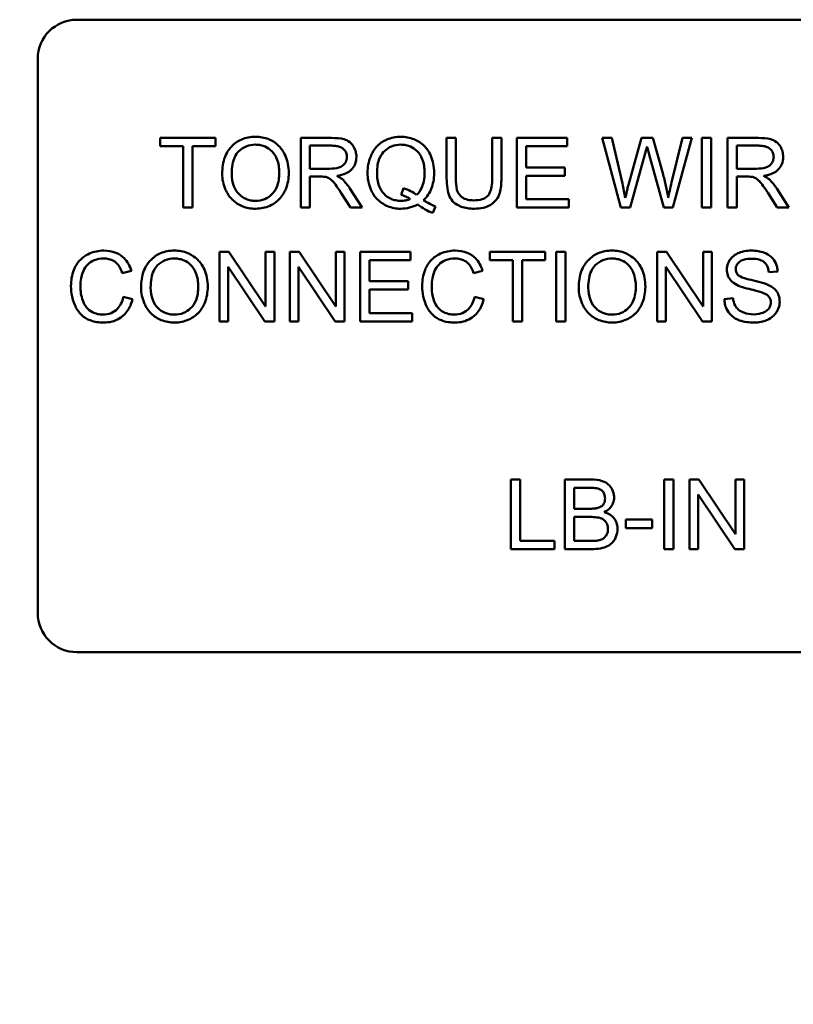
# Model space of a CAD drawing. Units: inches. Extents: x 2 to 108, y 1 to 84.
# Drawn here: x 63 to 64, y 35 to 36 of the extents above; entities that cross this region are included whole.
import ezdxf

# ---------------------------------------------------------------- set-up
doc = ezdxf.new("R2010")
doc.units = ezdxf.units.IN
doc.header["$LTSCALE"] = 5
doc.header["$MEASUREMENT"] = 0
doc.layers.add('Symbol (ANSI)', color=7, linetype='Continuous', lineweight=25)
doc.layers.add('Visible (ANSI)', color=7, linetype='Continuous', lineweight=50)
doc.styles.add('Note Text (ANSI)', font='tahoma.ttf')
doc.dimstyles.new('Default (ANSI)$7', dxfattribs={"dimscale": 5, "dimtxt": 0.12, "dimasz": 0.098425, "dimexe": 0.125, "dimexo": 0.0625, "dimgap": 0.031496, "dimtad": 0, "dimtih": 1, "dimtoh": 1, "dimrnd": 1e-08, "dimzin": 4, "dimdsep": 46, "dimtxsty": 'Note Text (ANSI)', "dimcen": 0.09, "dimdle": 0.393701, "dimclrd": 256, "dimclre": 256, "dimclrt": 256, "dimadec": 0, "dimazin": 1, "dimtfac": 1, "dimtofl": 0, "dimtmove": 0, "dimatfit": 3, "dimfxl": 1, "dimtolj": 1, "dimtzin": 4, "dimlwd": -1, "dimlwe": -1, "dimarcsym": 0})

msp = doc.modelspace()

# ---------------------------------------------------------------- linework, layer by layer
at = {"layer": 'Visible (ANSI)'}
for p, q in [((62.9481, 36.2607), (64.3241, 36.2607)), ((62.8861, 35.3227), (62.8861, 36.1987)), ((63.1671, 36.0737), (63.0799, 36.0737)), ((63.0799, 36.0737), (63.0799, 36.0607)), ((63.1671, 36.0607), (63.1671, 36.0737)), ((63.3506, 36.0737), (63.3018, 36.0737)), ((63.3018, 36.0737), (63.3018, 35.9637)), ((63.547, 36.0737), (63.5324, 36.0737)), ((63.5324, 36.0737), (63.5324, 36.0101)), ((63.547, 36.0102), (63.547, 36.0737)), ((63.6189, 36.0737), (63.6043, 36.0737)), ((63.6043, 36.0737), (63.6043, 36.0102)), ((63.6189, 36.0101), (63.6189, 36.0737)), ((63.7231, 36.0737), (63.6435, 36.0737)), ((63.6435, 36.0737), (63.6435, 35.9637)), ((63.7231, 36.0607), (63.7231, 36.0737)), ((63.7933, 36.0737), (63.7784, 36.0737)), ((63.7784, 36.0737), (63.8076, 35.9637)), ((63.8101, 36.0016), (63.7933, 36.0737)), ((63.8406, 36.0737), (63.8197, 35.9994)), ((63.8582, 36.0737), (63.8406, 36.0737)), ((63.874, 36.018), (63.8582, 36.0737)), ((63.9051, 36.0737), (63.888, 36.003)), ((63.8898, 35.9637), (63.9198, 36.0737)), ((63.9198, 36.0737), (63.9051, 36.0737)), ((63.9505, 36.0737), (63.9359, 36.0737)), ((63.9359, 36.0737), (63.9359, 35.9637)), ((63.9505, 35.9637), (63.9505, 36.0737)), ((64.0251, 36.0737), (63.9763, 36.0737)), ((63.9763, 36.0737), (63.9763, 35.9637)), ((63.0799, 36.0607), (63.1161, 36.0607)), ((63.1161, 36.0607), (63.1161, 35.9637)), ((63.1307, 35.9637), (63.1307, 36.0607)), ((63.1307, 36.0607), (63.1671, 36.0607)), ((63.3164, 36.0251), (63.3164, 36.0615)), ((63.3164, 36.0615), (63.3512, 36.0615)), ((63.6581, 36.027), (63.6581, 36.0607)), ((63.6581, 36.0607), (63.7231, 36.0607)), ((63.9909, 36.0251), (63.9909, 36.0615)), ((63.9909, 36.0615), (64.0257, 36.0615)), ((63.8226, 35.9637), (63.8458, 36.0475)), ((63.8526, 36.0475), (63.8756, 35.9637)), ((63.3477, 36.0251), (63.3164, 36.0251)), ((63.719, 36.027), (63.6581, 36.027)), ((63.719, 36.014), (63.719, 36.027)), ((64.0222, 36.0251), (63.9909, 36.0251)), ((63.3164, 35.9637), (63.3164, 36.0125)), ((63.3164, 36.0125), (63.3333, 36.0125)), ((63.6581, 35.9767), (63.6581, 36.014)), ((63.6581, 36.014), (63.719, 36.014)), ((63.9909, 35.9637), (63.9909, 36.0125)), ((63.9909, 36.0125), (64.0078, 36.0125)), ((63.3987, 35.9637), (63.3796, 35.9936)), ((63.464, 35.9941), (63.4605, 35.9835)), ((64.0732, 35.9637), (64.0541, 35.9936)), ((63.3659, 35.9865), (63.3805, 35.9637)), ((64.0404, 35.9865), (64.055, 35.9637)), ((63.1161, 35.9637), (63.1307, 35.9637)), ((63.3018, 35.9637), (63.3164, 35.9637)), ((63.3805, 35.9637), (63.3987, 35.9637)), ((63.5104, 35.9551), (63.5147, 35.9653)), ((63.6435, 35.9637), (63.7256, 35.9637)), ((63.7256, 35.9767), (63.6581, 35.9767)), ((63.7256, 35.9637), (63.7256, 35.9767)), ((63.8076, 35.9637), (63.8226, 35.9637)), ((63.8756, 35.9637), (63.8898, 35.9637)), ((63.9359, 35.9637), (63.9505, 35.9637)), ((63.9763, 35.9637), (63.9909, 35.9637)), ((64.055, 35.9637), (64.0732, 35.9637)), ((63.1883, 35.8937), (63.1734, 35.8937)), ((63.1734, 35.8937), (63.1734, 35.7837)), ((63.2462, 35.8073), (63.1883, 35.8937)), ((63.2601, 35.8937), (63.2462, 35.8937)), ((63.2462, 35.8937), (63.2462, 35.8073)), ((63.2601, 35.7837), (63.2601, 35.8937)), ((63.2993, 35.8937), (63.2844, 35.8937)), ((63.2844, 35.8937), (63.2844, 35.7837)), ((63.3572, 35.8073), (63.2993, 35.8937)), ((63.3711, 35.8937), (63.3572, 35.8937)), ((63.3572, 35.8937), (63.3572, 35.8073)), ((63.3711, 35.7837), (63.3711, 35.8937)), ((63.4755, 35.8937), (63.3958, 35.8937)), ((63.3958, 35.8937), (63.3958, 35.7837)), ((63.4755, 35.8807), (63.4755, 35.8937)), ((63.688, 35.8937), (63.6008, 35.8937)), ((63.6008, 35.8937), (63.6008, 35.8807)), ((63.688, 35.8807), (63.688, 35.8937)), ((63.72, 35.8937), (63.7054, 35.8937)), ((63.7054, 35.8937), (63.7054, 35.7837)), ((63.72, 35.7837), (63.72, 35.8937)), ((63.88, 35.8937), (63.8651, 35.8937)), ((63.8651, 35.8937), (63.8651, 35.7837)), ((63.9378, 35.8073), (63.88, 35.8937)), ((63.9518, 35.8937), (63.9378, 35.8937)), ((63.9378, 35.8937), (63.9378, 35.8073)), ((63.9518, 35.7837), (63.9518, 35.8937)), ((63.1873, 35.7837), (63.1873, 35.87)), ((63.1873, 35.87), (63.2451, 35.7837)), ((63.2983, 35.7837), (63.2983, 35.87)), ((63.2983, 35.87), (63.3562, 35.7837)), ((63.4104, 35.847), (63.4104, 35.8807)), ((63.4104, 35.8807), (63.4755, 35.8807)), ((63.6008, 35.8807), (63.637, 35.8807)), ((63.637, 35.8807), (63.637, 35.7837)), ((63.6516, 35.8807), (63.688, 35.8807)), ((63.6516, 35.7837), (63.6516, 35.8807)), ((63.879, 35.7837), (63.879, 35.87)), ((63.879, 35.87), (63.9368, 35.7837)), ((63.0198, 35.8601), (63.0341, 35.8636)), ((63.5749, 35.8601), (63.5892, 35.8636)), ((64.0416, 35.8616), (64.0556, 35.8627)), ((63.4714, 35.847), (63.4104, 35.847)), ((63.4714, 35.834), (63.4714, 35.847)), ((63.036, 35.8186), (63.0214, 35.8223)), ((63.4104, 35.834), (63.4714, 35.834)), ((63.4104, 35.7967), (63.4104, 35.834)), ((63.5911, 35.8186), (63.5765, 35.8223)), ((63.985, 35.8202), (63.9712, 35.819)), ((63.478, 35.7967), (63.4104, 35.7967)), ((63.478, 35.7837), (63.478, 35.7967)), ((63.1734, 35.7837), (63.1873, 35.7837)), ((63.2451, 35.7837), (63.2601, 35.7837)), ((63.2844, 35.7837), (63.2983, 35.7837)), ((63.3562, 35.7837), (63.3711, 35.7837)), ((63.3958, 35.7837), (63.478, 35.7837)), ((63.637, 35.7837), (63.6516, 35.7837)), ((63.7054, 35.7837), (63.72, 35.7837)), ((63.8651, 35.7837), (63.879, 35.7837)), ((63.9368, 35.7837), (63.9518, 35.7837)), ((63.6485, 35.5337), (63.6339, 35.5337)), ((63.6339, 35.5337), (63.6339, 35.4237)), ((63.6485, 35.4367), (63.6485, 35.5337)), ((63.7606, 35.5337), (63.7194, 35.5337)), ((63.7194, 35.5337), (63.7194, 35.4237)), ((63.8907, 35.5337), (63.8761, 35.5337)), ((63.8761, 35.5337), (63.8761, 35.4237)), ((63.8907, 35.4237), (63.8907, 35.5337)), ((63.9311, 35.5337), (63.9162, 35.5337)), ((63.9162, 35.5337), (63.9162, 35.4237)), ((63.989, 35.4473), (63.9311, 35.5337)), ((64.0029, 35.5337), (63.989, 35.5337)), ((63.989, 35.5337), (63.989, 35.4473)), ((64.0029, 35.4237), (64.0029, 35.5337)), ((63.7339, 35.4875), (63.7339, 35.5207)), ((63.7339, 35.5207), (63.7559, 35.5207)), ((63.9301, 35.4237), (63.9301, 35.51)), ((63.9301, 35.51), (63.988, 35.4237)), ((63.7577, 35.4875), (63.7339, 35.4875)), ((63.7339, 35.4367), (63.7339, 35.4745)), ((63.7339, 35.4745), (63.7593, 35.4745)), ((63.857, 35.4703), (63.8154, 35.4703)), ((63.8154, 35.4703), (63.8154, 35.4567)), ((63.857, 35.4567), (63.857, 35.4703)), ((63.8154, 35.4567), (63.857, 35.4567)), ((63.7027, 35.4367), (63.6485, 35.4367)), ((63.7027, 35.4237), (63.7027, 35.4367)), ((63.7614, 35.4367), (63.7339, 35.4367)), ((63.6339, 35.4237), (63.7027, 35.4237)), ((63.7194, 35.4237), (63.7613, 35.4237)), ((63.8761, 35.4237), (63.8907, 35.4237)), ((63.9162, 35.4237), (63.9301, 35.4237)), ((63.988, 35.4237), (64.0029, 35.4237)), ((64.3241, 35.2607), (62.9481, 35.2607))]:
    msp.add_line(p, q, dxfattribs=at)
for centre, start, end in [((62.9481, 36.1987), 90, 180), ((62.9481, 35.3227), 180, 270)]:
    msp.add_arc(centre, 0.062, start, end, dxfattribs=at)
for points, knots in [([(63.2303, 36.0756), (63.2265, 36.0756), (63.2226, 36.0753), (63.2153, 36.0739), (63.2118, 36.0728), (63.2025, 36.0689), (63.1973, 36.0652), (63.1898, 36.0575), (63.1854, 36.0523), (63.1789, 36.0355), (63.1777, 36.0263), (63.1777, 36.0172)], [-0.3565789, -0.3565789, -0.3565789, -0.3565789, -0.2959741, -0.2959741, -0.2390557, -0.2390557, -0.1368814, -0.1368814, -0.069181, -0.069181, 0, 0, 0, 0]), ([(63.2829, 36.0185), (63.2829, 36.0233), (63.2825, 36.028), (63.2807, 36.0371), (63.2794, 36.0414), (63.2744, 36.053), (63.2704, 36.0578), (63.2615, 36.0668), (63.2551, 36.07), (63.2446, 36.0744), (63.2376, 36.0756), (63.2303, 36.0756)], [-0.1207104, -0.1207104, -0.1207104, -0.1207104, -0.1114121, -0.1114121, -0.1026803, -0.1026803, -0.0867137, -0.0867137, -0.0552418, -0.0552418, 0, 0, 0, 0]), ([(63.3898, 36.0436), (63.3898, 36.0465), (63.3894, 36.0494), (63.3879, 36.0549), (63.3868, 36.0575), (63.3841, 36.0621), (63.3822, 36.0648), (63.376, 36.0696), (63.3729, 36.0708), (63.3646, 36.0732), (63.3575, 36.0737), (63.3506, 36.0737)], [-0.153772, -0.153772, -0.153772, -0.153772, -0.1262086, -0.1262086, -0.0990696, -0.0990696, -0.076107, -0.076107, -0.0522861, -0.0522861, 0, 0, 0, 0]), ([(63.46, 36.0756), (63.4561, 36.0756), (63.4522, 36.0752), (63.4447, 36.0737), (63.4412, 36.0726), (63.4338, 36.0694), (63.4284, 36.0665), (63.4175, 36.0556), (63.4143, 36.0492), (63.4089, 36.0363), (63.4074, 36.0276), (63.4074, 36.0187)], [-0.2035393, -0.2035393, -0.2035393, -0.2035393, -0.1718162, -0.1718162, -0.1413447, -0.1413447, -0.1066324, -0.1066324, -0.0681827, -0.0681827, 0, 0, 0, 0]), ([(63.5126, 36.0187), (63.5126, 36.0235), (63.5122, 36.0282), (63.5105, 36.0372), (63.5092, 36.0414), (63.5042, 36.0529), (63.5003, 36.0576), (63.4918, 36.0663), (63.4857, 36.0696), (63.4744, 36.0743), (63.4673, 36.0756), (63.46, 36.0756)], [-0.1389213, -0.1389213, -0.1389213, -0.1389213, -0.1265127, -0.1265127, -0.1148065, -0.1148065, -0.0935725, -0.0935725, -0.055482, -0.055482, 0, 0, 0, 0]), ([(64.0643, 36.0436), (64.0643, 36.0465), (64.0639, 36.0494), (64.0624, 36.0549), (64.0613, 36.0575), (64.0586, 36.0621), (64.0567, 36.0648), (64.0506, 36.0696), (64.0474, 36.0708), (64.0391, 36.0732), (64.032, 36.0737), (64.0251, 36.0737)], [-0.153772, -0.153772, -0.153772, -0.153772, -0.1262086, -0.1262086, -0.0990696, -0.0990696, -0.076107, -0.076107, -0.0522861, -0.0522861, 0, 0, 0, 0]), ([(63.1927, 36.0171), (63.1927, 36.022), (63.193, 36.0271), (63.1946, 36.0359), (63.1958, 36.04), (63.1991, 36.0469), (63.2011, 36.0499), (63.2071, 36.0557), (63.2112, 36.0584), (63.2203, 36.0622), (63.2253, 36.0631), (63.2304, 36.0631)], [-0.1714639, -0.1714639, -0.1714639, -0.1714639, -0.1338882, -0.1338882, -0.1026871, -0.1026871, -0.0752378, -0.0752378, -0.0390787, -0.0390787, 0, 0, 0, 0]), ([(63.2304, 36.0631), (63.2331, 36.0631), (63.2358, 36.0628), (63.241, 36.0618), (63.2434, 36.061), (63.2489, 36.0585), (63.2528, 36.0562), (63.2589, 36.0499), (63.2619, 36.046), (63.2669, 36.0333), (63.2679, 36.0259), (63.2679, 36.0187)], [-0.2824056, -0.2824056, -0.2824056, -0.2824056, -0.2273926, -0.2273926, -0.1742181, -0.1742181, -0.1040647, -0.1040647, -0.0555459, -0.0555459, 0, 0, 0, 0]), ([(63.3512, 36.0615), (63.3537, 36.0615), (63.3562, 36.0613), (63.3607, 36.0606), (63.3627, 36.0601), (63.3668, 36.0583), (63.3685, 36.0571), (63.3715, 36.054), (63.3727, 36.0523), (63.3744, 36.0483), (63.3748, 36.046), (63.3748, 36.0436)], [-0.08294276, -0.08294276, -0.08294276, -0.08294276, -0.06538107, -0.06538107, -0.05070844, -0.05070844, -0.03364934, -0.03364934, -0.01777167, -0.01777167, 0, 0, 0, 0]), ([(63.4224, 36.0187), (63.4224, 36.0229), (63.4227, 36.0271), (63.424, 36.0347), (63.425, 36.0383), (63.4288, 36.0472), (63.4318, 36.0507), (63.4373, 36.056), (63.441, 36.0586), (63.45, 36.0623), (63.455, 36.0631), (63.4601, 36.0631)], [-0.1284586, -0.1284586, -0.1284586, -0.1284586, -0.1121262, -0.1121262, -0.0978852, -0.0978852, -0.0738402, -0.0738402, -0.039074, -0.039074, 0, 0, 0, 0]), ([(63.4601, 36.0631), (63.4628, 36.0631), (63.4655, 36.0628), (63.4707, 36.0618), (63.4731, 36.061), (63.4786, 36.0585), (63.4826, 36.0562), (63.4891, 36.0494), (63.4918, 36.0454), (63.4966, 36.0333), (63.4976, 36.026), (63.4976, 36.0187)], [-0.2357574, -0.2357574, -0.2357574, -0.2357574, -0.1935295, -0.1935295, -0.1527132, -0.1527132, -0.0989922, -0.0989922, -0.0552807, -0.0552807, 0, 0, 0, 0]), ([(63.8458, 36.0475), (63.8463, 36.0494), (63.8468, 36.0515), (63.8479, 36.0557), (63.8485, 36.0581), (63.8491, 36.0604)], [-0.03352202, -0.03352202, -0.03352202, -0.03352202, -0.01818363, -0.01818363, 0, 0, 0, 0]), ([(63.8491, 36.0604), (63.8493, 36.0594), (63.8498, 36.0575), (63.8509, 36.0533), (63.8518, 36.0501), (63.8526, 36.0475)], [-0.03259036, -0.03259036, -0.03259036, -0.03259036, -0.02057545, -0.02057545, 0, 0, 0, 0]), ([(64.0257, 36.0615), (64.0282, 36.0615), (64.0307, 36.0613), (64.0352, 36.0606), (64.0372, 36.0601), (64.0413, 36.0583), (64.043, 36.0571), (64.0461, 36.054), (64.0472, 36.0523), (64.0489, 36.0483), (64.0493, 36.046), (64.0493, 36.0436)], [-0.08294276, -0.08294276, -0.08294276, -0.08294276, -0.06538107, -0.06538107, -0.05070844, -0.05070844, -0.03364934, -0.03364934, -0.01777167, -0.01777167, 0, 0, 0, 0]), ([(63.3748, 36.0436), (63.3748, 36.0421), (63.3746, 36.0406), (63.3738, 36.0376), (63.3732, 36.0362), (63.3712, 36.0326), (63.3698, 36.0311), (63.3663, 36.0283), (63.3639, 36.0273), (63.358, 36.0255), (63.3527, 36.0251), (63.3477, 36.0251)], [-0.07495865, -0.07495865, -0.07495865, -0.07495865, -0.06950385, -0.06950385, -0.06402628, -0.06402628, -0.05486643, -0.05486643, -0.03847378, -0.03847378, 0, 0, 0, 0]), ([(63.3588, 36.0137), (63.3639, 36.0144), (63.369, 36.0157), (63.3767, 36.0193), (63.3795, 36.0212), (63.3834, 36.0252), (63.3859, 36.028), (63.3891, 36.0359), (63.3898, 36.0397), (63.3898, 36.0436)], [-0.1995686, -0.1995686, -0.1995686, -0.1995686, -0.1188106, -0.1188106, -0.0649638, -0.0649638, -0.029987, -0.029987, 0, 0, 0, 0]), ([(64.0493, 36.0436), (64.0493, 36.0421), (64.0491, 36.0406), (64.0483, 36.0376), (64.0477, 36.0362), (64.0457, 36.0326), (64.0443, 36.0311), (64.0408, 36.0283), (64.0384, 36.0273), (64.0325, 36.0255), (64.0272, 36.0251), (64.0222, 36.0251)], [-0.07495865, -0.07495865, -0.07495865, -0.07495865, -0.06950385, -0.06950385, -0.06402628, -0.06402628, -0.05486643, -0.05486643, -0.03847378, -0.03847378, 0, 0, 0, 0]), ([(64.0333, 36.0137), (64.0384, 36.0144), (64.0435, 36.0157), (64.0512, 36.0193), (64.054, 36.0212), (64.0579, 36.0252), (64.0604, 36.028), (64.0636, 36.0359), (64.0643, 36.0397), (64.0643, 36.0436)], [-0.1995686, -0.1995686, -0.1995686, -0.1995686, -0.1188106, -0.1188106, -0.0649638, -0.0649638, -0.029987, -0.029987, 0, 0, 0, 0]), ([(63.1777, 36.0172), (63.1777, 36.0128), (63.1781, 36.0084), (63.1799, 35.9998), (63.1813, 35.9956), (63.1851, 35.9871), (63.1882, 35.9815), (63.1981, 35.9718), (63.2035, 35.9682), (63.2161, 35.963), (63.2231, 35.9618), (63.2303, 35.9618)], [-0.2643649, -0.2643649, -0.2643649, -0.2643649, -0.2124372, -0.2124372, -0.1608509, -0.1608509, -0.1033263, -0.1033263, -0.0549846, -0.0549846, 0, 0, 0, 0]), ([(63.2302, 35.9743), (63.2276, 35.9743), (63.225, 35.9745), (63.2201, 35.9755), (63.2177, 35.9762), (63.2111, 35.979), (63.2073, 35.9817), (63.2016, 35.9875), (63.1984, 35.9914), (63.1936, 36.0037), (63.1927, 36.0104), (63.1927, 36.0171)], [-0.2430683, -0.2430683, -0.2430683, -0.2430683, -0.2051854, -0.2051854, -0.1691709, -0.1691709, -0.100254, -0.100254, -0.050777, -0.050777, 0, 0, 0, 0]), ([(63.2679, 36.0187), (63.2679, 36.0111), (63.2669, 36.0033), (63.2618, 35.9912), (63.2589, 35.9874), (63.2526, 35.9812), (63.249, 35.9787), (63.2402, 35.9751), (63.2353, 35.9743), (63.2302, 35.9743)], [-0.1521023, -0.1521023, -0.1521023, -0.1521023, -0.1059079, -0.1059079, -0.0723243, -0.0723243, -0.0383638, -0.0383638, 0, 0, 0, 0]), ([(63.2303, 35.9618), (63.2342, 35.9618), (63.2381, 35.9622), (63.2457, 35.9638), (63.2494, 35.965), (63.2604, 35.9699), (63.265, 35.974), (63.2725, 35.9816), (63.2759, 35.9875), (63.2815, 36.001), (63.2829, 36.0097), (63.2829, 36.0185)], [-0.1499971, -0.1499971, -0.1499971, -0.1499971, -0.1405345, -0.1405345, -0.1311803, -0.1311803, -0.1111955, -0.1111955, -0.0671382, -0.0671382, 0, 0, 0, 0]), ([(63.3333, 36.0125), (63.3348, 36.0125), (63.3365, 36.0125), (63.3391, 36.0123), (63.3404, 36.0122), (63.3414, 36.012)], [-0.01994628, -0.01994628, -0.01994628, -0.01994628, -0.00790644, -0.00790644, 0, 0, 0, 0]), ([(63.3414, 36.012), (63.3431, 36.0116), (63.3448, 36.0109), (63.3485, 36.0089), (63.35, 36.0076), (63.3539, 36.0037), (63.3578, 35.9991), (63.3659, 35.9865)], [-0.2374801, -0.2374801, -0.2374801, -0.2374801, -0.1844675, -0.1844675, -0.1140946, -0.1140946, 0, 0, 0, 0]), ([(63.3676, 36.0083), (63.3664, 36.0093), (63.3651, 36.0102), (63.3623, 36.012), (63.3605, 36.0129), (63.3588, 36.0137)], [-0.02579976, -0.02579976, -0.02579976, -0.02579976, -0.01437146, -0.01437146, 0, 0, 0, 0]), ([(63.3796, 35.9936), (63.3778, 35.9964), (63.3759, 35.9991), (63.3718, 36.004), (63.3698, 36.0062), (63.3676, 36.0083)], [-0.04831733, -0.04831733, -0.04831733, -0.04831733, -0.02300668, -0.02300668, 0, 0, 0, 0]), ([(63.4074, 36.0187), (63.4074, 36.014), (63.4078, 36.0094), (63.4095, 36.0005), (63.4108, 35.9963), (63.4148, 35.987), (63.4181, 35.9815), (63.4285, 35.971), (63.4345, 35.9677), (63.4457, 35.9631), (63.4526, 35.9618), (63.4598, 35.9618)], [-0.1803849, -0.1803849, -0.1803849, -0.1803849, -0.152717, -0.152717, -0.126526, -0.126526, -0.0928076, -0.0928076, -0.0544192, -0.0544192, 0, 0, 0, 0]), ([(63.4601, 35.9743), (63.4574, 35.9743), (63.4547, 35.9745), (63.4495, 35.9756), (63.447, 35.9763), (63.4404, 35.9792), (63.4367, 35.9819), (63.4313, 35.9875), (63.4282, 35.9913), (63.4233, 36.0043), (63.4224, 36.0116), (63.4224, 36.0187)], [-0.2744473, -0.2744473, -0.2744473, -0.2744473, -0.2283044, -0.2283044, -0.1847155, -0.1847155, -0.1054779, -0.1054779, -0.0541923, -0.0541923, 0, 0, 0, 0]), ([(63.4976, 36.0187), (63.4976, 36.0143), (63.4973, 36.0098), (63.4956, 36.0017), (63.4945, 35.9979), (63.4908, 35.9903), (63.4882, 35.9867), (63.4848, 35.9836)], [-0.09822798, -0.09822798, -0.09822798, -0.09822798, -0.06449445, -0.06449445, -0.03487978, -0.03487978, 0, 0, 0, 0]), ([(63.496, 35.9755), (63.4988, 35.9781), (63.5012, 35.981), (63.5054, 35.9874), (63.5071, 35.9908), (63.5108, 36.0004), (63.5126, 36.0083), (63.5126, 36.0187)], [-0.1730683, -0.1730683, -0.1730683, -0.1730683, -0.1262247, -0.1262247, -0.0794855, -0.0794855, 0, 0, 0, 0]), ([(63.5324, 36.0101), (63.5324, 36.0047), (63.5327, 35.999), (63.5342, 35.9896), (63.5353, 35.9853), (63.5388, 35.9777), (63.541, 35.9746), (63.5461, 35.9698), (63.5497, 35.9671), (63.5618, 35.9626), (63.569, 35.9618), (63.5759, 35.9618)], [-0.3104, -0.3104, -0.3104, -0.3104, -0.2241104, -0.2241104, -0.1581781, -0.1581781, -0.0982604, -0.0982604, -0.052449, -0.052449, 0, 0, 0, 0]), ([(63.5746, 35.975), (63.5716, 35.975), (63.5686, 35.9753), (63.5624, 35.9768), (63.56, 35.9779), (63.556, 35.9803), (63.5541, 35.982), (63.5503, 35.9868), (63.5493, 35.9896), (63.5474, 35.9969), (63.547, 36.0038), (63.547, 36.0102)], [-0.1029539, -0.1029539, -0.1029539, -0.1029539, -0.0932631, -0.0932631, -0.0823044, -0.0823044, -0.0679874, -0.0679874, -0.0488485, -0.0488485, 0, 0, 0, 0]), ([(63.6043, 36.0102), (63.6043, 36.0056), (63.6041, 36.0008), (63.6027, 35.993), (63.6018, 35.9895), (63.5992, 35.9841), (63.5978, 35.9824), (63.594, 35.9791), (63.5915, 35.9778), (63.5843, 35.9754), (63.5793, 35.975), (63.5746, 35.975)], [-0.1225736, -0.1225736, -0.1225736, -0.1225736, -0.094293, -0.094293, -0.0735981, -0.0735981, -0.0571159, -0.0571159, -0.0356826, -0.0356826, 0, 0, 0, 0]), ([(63.5759, 35.9618), (63.5806, 35.9618), (63.5854, 35.9622), (63.5938, 35.9641), (63.5976, 35.9655), (63.6026, 35.9685), (63.6069, 35.9711), (63.6135, 35.9794), (63.6152, 35.9832), (63.6183, 35.9939), (63.6189, 36.002), (63.6189, 36.0101)], [-0.3403828, -0.3403828, -0.3403828, -0.3403828, -0.2315472, -0.2315472, -0.1383554, -0.1383554, -0.0958577, -0.0958577, -0.0613862, -0.0613862, 0, 0, 0, 0]), ([(63.8825, 35.979), (63.8816, 35.9853), (63.8804, 35.9916), (63.8775, 36.0046), (63.8758, 36.0113), (63.874, 36.018)], [-0.1012884, -0.1012884, -0.1012884, -0.1012884, -0.0525593, -0.0525593, 0, 0, 0, 0]), ([(64.0078, 36.0125), (64.0093, 36.0125), (64.011, 36.0125), (64.0136, 36.0123), (64.0149, 36.0122), (64.0159, 36.012)], [-0.01994628, -0.01994628, -0.01994628, -0.01994628, -0.00790644, -0.00790644, 0, 0, 0, 0]), ([(64.0159, 36.012), (64.0176, 36.0116), (64.0193, 36.0109), (64.023, 36.0089), (64.0245, 36.0076), (64.0284, 36.0037), (64.0323, 35.9991), (64.0404, 35.9865)], [-0.2374801, -0.2374801, -0.2374801, -0.2374801, -0.1844675, -0.1844675, -0.1140946, -0.1140946, 0, 0, 0, 0]), ([(64.0421, 36.0083), (64.0409, 36.0093), (64.0396, 36.0102), (64.0368, 36.012), (64.035, 36.0129), (64.0333, 36.0137)], [-0.02579976, -0.02579976, -0.02579976, -0.02579976, -0.01437146, -0.01437146, 0, 0, 0, 0]), ([(64.0541, 35.9936), (64.0523, 35.9964), (64.0504, 35.9991), (64.0463, 36.004), (64.0443, 36.0062), (64.0421, 36.0083)], [-0.04831733, -0.04831733, -0.04831733, -0.04831733, -0.02300668, -0.02300668, 0, 0, 0, 0]), ([(63.4848, 35.9836), (63.4819, 35.986), (63.4788, 35.988), (63.4718, 35.9916), (63.4679, 35.993), (63.464, 35.9941)], [-0.05964095, -0.05964095, -0.05964095, -0.05964095, -0.03123967, -0.03123967, 0, 0, 0, 0]), ([(63.8148, 35.979), (63.8141, 35.9828), (63.8134, 35.9865), (63.8118, 35.994), (63.811, 35.9978), (63.8101, 36.0016)], [-0.0585233, -0.0585233, -0.0585233, -0.0585233, -0.02940046, -0.02940046, 0, 0, 0, 0]), ([(63.8197, 35.9994), (63.8194, 35.9982), (63.8185, 35.9948), (63.8171, 35.9887), (63.8158, 35.9832), (63.8148, 35.979)], [-0.04691533, -0.04691533, -0.04691533, -0.04691533, -0.03271036, -0.03271036, 0, 0, 0, 0]), ([(63.888, 36.003), (63.8869, 35.9988), (63.8859, 35.9945), (63.8841, 35.9865), (63.8833, 35.9827), (63.8825, 35.979)], [-0.06214285, -0.06214285, -0.06214285, -0.06214285, -0.02901185, -0.02901185, 0, 0, 0, 0]), ([(63.4749, 35.9772), (63.4726, 35.9763), (63.4702, 35.9755), (63.4652, 35.9745), (63.4627, 35.9743), (63.4601, 35.9743)], [-0.03859303, -0.03859303, -0.03859303, -0.03859303, -0.01944824, -0.01944824, 0, 0, 0, 0]), ([(63.4605, 35.9835), (63.463, 35.9829), (63.4654, 35.9821), (63.4703, 35.98), (63.4726, 35.9787), (63.4749, 35.9772)], [-0.04022992, -0.04022992, -0.04022992, -0.04022992, -0.02037592, -0.02037592, 0, 0, 0, 0]), ([(63.4598, 35.9618), (63.4646, 35.9618), (63.4693, 35.9624), (63.4784, 35.9647), (63.4827, 35.9664), (63.4868, 35.9687)], [-0.07191234, -0.07191234, -0.07191234, -0.07191234, -0.03551952, -0.03551952, 0, 0, 0, 0]), ([(63.4868, 35.9687), (63.4905, 35.9657), (63.4945, 35.963), (63.5024, 35.9585), (63.5063, 35.9566), (63.5104, 35.9551)], [-0.06952643, -0.06952643, -0.06952643, -0.06952643, -0.03321204, -0.03321204, 0, 0, 0, 0]), ([(63.5147, 35.9653), (63.5116, 35.9664), (63.5086, 35.9679), (63.5024, 35.9713), (63.4991, 35.9733), (63.496, 35.9755)], [-0.05393215, -0.05393215, -0.05393215, -0.05393215, -0.02896393, -0.02896393, 0, 0, 0, 0]), ([(62.9907, 35.8956), (62.9867, 35.8956), (62.9827, 35.8952), (62.975, 35.8936), (62.9713, 35.8924), (62.9606, 35.8876), (62.9561, 35.8837), (62.9485, 35.876), (62.9453, 35.8701), (62.94, 35.857), (62.9387, 35.8483), (62.9387, 35.8395)], [-0.1474319, -0.1474319, -0.1474319, -0.1474319, -0.1374177, -0.1374177, -0.12771, -0.12771, -0.1079907, -0.1079907, -0.0667721, -0.0667721, 0, 0, 0, 0]), ([(63.0341, 35.8636), (63.033, 35.8674), (63.0315, 35.8711), (63.0276, 35.8779), (63.0253, 35.8809), (63.0196, 35.8866), (63.0153, 35.8898), (63.0036, 35.8946), (62.9971, 35.8956), (62.9907, 35.8956)], [-0.1811988, -0.1811988, -0.1811988, -0.1811988, -0.1376123, -0.1376123, -0.0966933, -0.0966933, -0.0492282, -0.0492282, 0, 0, 0, 0]), ([(63.1022, 35.8956), (63.0983, 35.8956), (63.0945, 35.8953), (63.0872, 35.8939), (63.0837, 35.8928), (63.0744, 35.8889), (63.0692, 35.8852), (63.0617, 35.8775), (63.0573, 35.8723), (63.0508, 35.8555), (63.0495, 35.8463), (63.0495, 35.8372)], [-0.3565789, -0.3565789, -0.3565789, -0.3565789, -0.2959741, -0.2959741, -0.2390557, -0.2390557, -0.1368814, -0.1368814, -0.069181, -0.069181, 0, 0, 0, 0]), ([(63.1548, 35.8385), (63.1548, 35.8433), (63.1544, 35.848), (63.1526, 35.8571), (63.1513, 35.8614), (63.1463, 35.873), (63.1423, 35.8778), (63.1333, 35.8868), (63.127, 35.89), (63.1165, 35.8944), (63.1094, 35.8956), (63.1022, 35.8956)], [-0.1207104, -0.1207104, -0.1207104, -0.1207104, -0.1114121, -0.1114121, -0.1026803, -0.1026803, -0.0867137, -0.0867137, -0.0552418, -0.0552418, 0, 0, 0, 0]), ([(63.5458, 35.8956), (63.5418, 35.8956), (63.5378, 35.8952), (63.5301, 35.8936), (63.5264, 35.8924), (63.5157, 35.8876), (63.5112, 35.8837), (63.5036, 35.876), (63.5004, 35.8701), (63.4951, 35.857), (63.4938, 35.8483), (63.4938, 35.8395)], [-0.1474319, -0.1474319, -0.1474319, -0.1474319, -0.1374177, -0.1374177, -0.12771, -0.12771, -0.1079907, -0.1079907, -0.0667721, -0.0667721, 0, 0, 0, 0]), ([(63.5892, 35.8636), (63.5881, 35.8674), (63.5866, 35.8711), (63.5827, 35.8779), (63.5805, 35.8809), (63.5747, 35.8866), (63.5704, 35.8898), (63.5587, 35.8946), (63.5523, 35.8956), (63.5458, 35.8956)], [-0.1811988, -0.1811988, -0.1811988, -0.1811988, -0.1376123, -0.1376123, -0.0966933, -0.0966933, -0.0492282, -0.0492282, 0, 0, 0, 0]), ([(63.7939, 35.8956), (63.79, 35.8956), (63.7862, 35.8953), (63.7789, 35.8939), (63.7754, 35.8928), (63.7661, 35.8889), (63.7609, 35.8852), (63.7534, 35.8775), (63.749, 35.8723), (63.7424, 35.8555), (63.7412, 35.8463), (63.7412, 35.8372)], [-0.3565789, -0.3565789, -0.3565789, -0.3565789, -0.2959741, -0.2959741, -0.2390557, -0.2390557, -0.1368814, -0.1368814, -0.069181, -0.069181, 0, 0, 0, 0]), ([(63.8465, 35.8385), (63.8465, 35.8433), (63.8461, 35.848), (63.8443, 35.8571), (63.843, 35.8614), (63.8379, 35.873), (63.834, 35.8778), (63.825, 35.8868), (63.8187, 35.89), (63.8082, 35.8944), (63.8011, 35.8956), (63.7939, 35.8956)], [-0.1207104, -0.1207104, -0.1207104, -0.1207104, -0.1114121, -0.1114121, -0.1026803, -0.1026803, -0.0867137, -0.0867137, -0.0552418, -0.0552418, 0, 0, 0, 0]), ([(64.0141, 35.8956), (64.0104, 35.8956), (64.0066, 35.8953), (63.9983, 35.8936), (63.995, 35.8923), (63.9894, 35.8898), (63.9863, 35.8878), (63.9804, 35.882), (63.9785, 35.8785), (63.976, 35.8725), (63.9753, 35.8689), (63.9753, 35.8652)], [-0.08686892, -0.08686892, -0.08686892, -0.08686892, -0.07786202, -0.07786202, -0.06680678, -0.06680678, -0.04946893, -0.04946893, -0.02830799, -0.02830799, 0, 0, 0, 0]), ([(64.0556, 35.8627), (64.0555, 35.865), (64.0552, 35.8673), (64.0542, 35.8717), (64.0534, 35.8738), (64.0509, 35.8792), (64.0488, 35.8824), (64.0422, 35.8886), (64.0381, 35.8907), (64.0281, 35.8946), (64.0211, 35.8956), (64.0141, 35.8956)], [-0.1311046, -0.1311046, -0.1311046, -0.1311046, -0.1173277, -0.1173277, -0.1039861, -0.1039861, -0.0815615, -0.0815615, -0.0530597, -0.0530597, 0, 0, 0, 0]), ([(62.9537, 35.8396), (62.9537, 35.8437), (62.9541, 35.8478), (62.9552, 35.8539), (62.9563, 35.859), (62.96, 35.8675), (62.9623, 35.8709), (62.9676, 35.8761), (62.9709, 35.8786), (62.9802, 35.8824), (62.9853, 35.8831), (62.9904, 35.8831)], [-0.303459, -0.303459, -0.303459, -0.303459, -0.1821279, -0.1821279, -0.1238529, -0.1238529, -0.0762121, -0.0762121, -0.0388933, -0.0388933, 0, 0, 0, 0]), ([(62.9904, 35.8831), (62.9931, 35.8831), (62.9959, 35.8828), (63.0011, 35.8816), (63.0035, 35.8808), (63.0091, 35.8777), (63.0115, 35.8753), (63.0162, 35.8693), (63.0183, 35.8647), (63.0198, 35.8601)], [-0.08808409, -0.08808409, -0.08808409, -0.08808409, -0.07254749, -0.07254749, -0.05840362, -0.05840362, -0.03682396, -0.03682396, 0, 0, 0, 0]), ([(63.0646, 35.8371), (63.0646, 35.842), (63.0649, 35.8471), (63.0665, 35.8559), (63.0677, 35.86), (63.071, 35.8669), (63.073, 35.8699), (63.079, 35.8757), (63.0831, 35.8784), (63.0922, 35.8822), (63.0972, 35.8831), (63.1023, 35.8831)], [-0.1714639, -0.1714639, -0.1714639, -0.1714639, -0.1338882, -0.1338882, -0.1026871, -0.1026871, -0.0752378, -0.0752378, -0.0390787, -0.0390787, 0, 0, 0, 0]), ([(63.1023, 35.8831), (63.105, 35.8831), (63.1077, 35.8828), (63.1128, 35.8818), (63.1153, 35.881), (63.1208, 35.8785), (63.1247, 35.8762), (63.1308, 35.8699), (63.1337, 35.866), (63.1388, 35.8533), (63.1398, 35.8459), (63.1398, 35.8387)], [-0.2824056, -0.2824056, -0.2824056, -0.2824056, -0.2273926, -0.2273926, -0.1742181, -0.1742181, -0.1040647, -0.1040647, -0.0555459, -0.0555459, 0, 0, 0, 0]), ([(63.5088, 35.8396), (63.5088, 35.8437), (63.5092, 35.8478), (63.5103, 35.8539), (63.5114, 35.859), (63.5151, 35.8675), (63.5174, 35.8709), (63.5228, 35.8761), (63.526, 35.8786), (63.5353, 35.8824), (63.5404, 35.8831), (63.5455, 35.8831)], [-0.303459, -0.303459, -0.303459, -0.303459, -0.1821279, -0.1821279, -0.1238529, -0.1238529, -0.0762121, -0.0762121, -0.0388933, -0.0388933, 0, 0, 0, 0]), ([(63.5455, 35.8831), (63.5483, 35.8831), (63.551, 35.8828), (63.5562, 35.8816), (63.5586, 35.8808), (63.5642, 35.8777), (63.5666, 35.8753), (63.5713, 35.8693), (63.5734, 35.8647), (63.5749, 35.8601)], [-0.08808409, -0.08808409, -0.08808409, -0.08808409, -0.07254749, -0.07254749, -0.05840362, -0.05840362, -0.03682396, -0.03682396, 0, 0, 0, 0]), ([(63.7562, 35.8371), (63.7562, 35.842), (63.7566, 35.8471), (63.7582, 35.8559), (63.7593, 35.86), (63.7627, 35.8669), (63.7647, 35.8699), (63.7707, 35.8757), (63.7747, 35.8784), (63.7839, 35.8822), (63.7888, 35.8831), (63.794, 35.8831)], [-0.1714639, -0.1714639, -0.1714639, -0.1714639, -0.1338882, -0.1338882, -0.1026871, -0.1026871, -0.0752378, -0.0752378, -0.0390787, -0.0390787, 0, 0, 0, 0]), ([(63.794, 35.8831), (63.7967, 35.8831), (63.7993, 35.8828), (63.8045, 35.8818), (63.807, 35.881), (63.8125, 35.8785), (63.8164, 35.8762), (63.8225, 35.8699), (63.8254, 35.866), (63.8304, 35.8533), (63.8315, 35.8459), (63.8315, 35.8387)], [-0.2824056, -0.2824056, -0.2824056, -0.2824056, -0.2273926, -0.2273926, -0.1742181, -0.1742181, -0.1040647, -0.1040647, -0.0555459, -0.0555459, 0, 0, 0, 0]), ([(63.9893, 35.8662), (63.9893, 35.8673), (63.9894, 35.8684), (63.9899, 35.8705), (63.9903, 35.8715), (63.9918, 35.8744), (63.9932, 35.8761), (63.9961, 35.8785), (63.9981, 35.88), (64.0057, 35.8824), (64.0104, 35.8828), (64.0147, 35.8828)], [-0.1403883, -0.1403883, -0.1403883, -0.1403883, -0.1205668, -0.1205668, -0.1010744, -0.1010744, -0.0610607, -0.0610607, -0.0326353, -0.0326353, 0, 0, 0, 0]), ([(64.0147, 35.8828), (64.0189, 35.8828), (64.0233, 35.8823), (64.0308, 35.8799), (64.0329, 35.8784), (64.0361, 35.8757), (64.0377, 35.8737), (64.0405, 35.8684), (64.0413, 35.865), (64.0416, 35.8616)], [-0.07249359, -0.07249359, -0.07249359, -0.07249359, -0.05811572, -0.05811572, -0.04550321, -0.04550321, -0.02598516, -0.02598516, 0, 0, 0, 0]), ([(63.9753, 35.8652), (63.9753, 35.8622), (63.9758, 35.8593), (63.9776, 35.8541), (63.979, 35.8514), (63.9839, 35.8456), (63.9873, 35.8432), (63.9909, 35.8413)], [-0.09142107, -0.09142107, -0.09142107, -0.09142107, -0.0580146, -0.0580146, -0.03102329, -0.03102329, 0, 0, 0, 0]), ([(63.9936, 35.8564), (63.9929, 35.8571), (63.9922, 35.8578), (63.9911, 35.8593), (63.9907, 35.8601), (63.9896, 35.8627), (63.9893, 35.8644), (63.9893, 35.8662)], [-0.02822848, -0.02822848, -0.02822848, -0.02822848, -0.02087815, -0.02087815, -0.01378527, -0.01378527, 0, 0, 0, 0]), ([(64.0401, 35.8416), (64.033, 35.8449), (64.0187, 35.8478), (64.0054, 35.8512), (64.0002, 35.8527), (63.9955, 35.8551), (63.9944, 35.8557), (63.9936, 35.8564)], [-0.08393606, -0.08393606, -0.08393606, -0.08393606, -0.03484935, -0.03484935, -0.008323, -0.008323, 0, 0, 0, 0]), ([(62.9387, 35.8395), (62.9387, 35.8339), (62.9393, 35.8284), (62.9421, 35.8154), (62.9445, 35.8101), (62.948, 35.8026), (62.9512, 35.7979), (62.9598, 35.7897), (62.9644, 35.7871), (62.9757, 35.7827), (62.9832, 35.7818), (62.9904, 35.7818)], [-0.1538063, -0.1538063, -0.1538063, -0.1538063, -0.142582, -0.142582, -0.1269489, -0.1269489, -0.0924858, -0.0924858, -0.0553131, -0.0553131, 0, 0, 0, 0]), ([(62.9892, 35.7943), (62.9863, 35.7943), (62.9834, 35.7946), (62.9778, 35.796), (62.9752, 35.797), (62.9687, 35.8003), (62.9659, 35.8027), (62.9604, 35.809), (62.9585, 35.8132), (62.9547, 35.824), (62.9537, 35.8319), (62.9537, 35.8396)], [-0.1272438, -0.1272438, -0.1272438, -0.1272438, -0.1157273, -0.1157273, -0.1043161, -0.1043161, -0.0866541, -0.0866541, -0.0588762, -0.0588762, 0, 0, 0, 0]), ([(63.0495, 35.8372), (63.0495, 35.8328), (63.05, 35.8284), (63.0518, 35.8198), (63.0532, 35.8156), (63.057, 35.8071), (63.0601, 35.8015), (63.07, 35.7918), (63.0754, 35.7882), (63.088, 35.783), (63.095, 35.7818), (63.1022, 35.7818)], [-0.2643649, -0.2643649, -0.2643649, -0.2643649, -0.2124372, -0.2124372, -0.1608509, -0.1608509, -0.1033263, -0.1033263, -0.0549846, -0.0549846, 0, 0, 0, 0]), ([(63.1021, 35.7943), (63.0995, 35.7943), (63.0969, 35.7945), (63.0919, 35.7955), (63.0896, 35.7962), (63.083, 35.799), (63.0792, 35.8017), (63.0735, 35.8075), (63.0703, 35.8114), (63.0655, 35.8237), (63.0646, 35.8304), (63.0646, 35.8371)], [-0.2430683, -0.2430683, -0.2430683, -0.2430683, -0.2051854, -0.2051854, -0.1691709, -0.1691709, -0.100254, -0.100254, -0.050777, -0.050777, 0, 0, 0, 0]), ([(63.1398, 35.8387), (63.1398, 35.8311), (63.1388, 35.8233), (63.1337, 35.8112), (63.1308, 35.8074), (63.1245, 35.8012), (63.1209, 35.7987), (63.1121, 35.7951), (63.1071, 35.7943), (63.1021, 35.7943)], [-0.1521023, -0.1521023, -0.1521023, -0.1521023, -0.1059079, -0.1059079, -0.0723243, -0.0723243, -0.0383638, -0.0383638, 0, 0, 0, 0]), ([(63.1022, 35.7818), (63.1061, 35.7818), (63.11, 35.7822), (63.1176, 35.7838), (63.1212, 35.785), (63.1323, 35.7899), (63.1369, 35.794), (63.1444, 35.8016), (63.1478, 35.8075), (63.1534, 35.821), (63.1548, 35.8297), (63.1548, 35.8385)], [-0.1499971, -0.1499971, -0.1499971, -0.1499971, -0.1405345, -0.1405345, -0.1311803, -0.1311803, -0.1111955, -0.1111955, -0.0671382, -0.0671382, 0, 0, 0, 0]), ([(63.4938, 35.8395), (63.4938, 35.8339), (63.4944, 35.8284), (63.4972, 35.8154), (63.4996, 35.8101), (63.5032, 35.8026), (63.5064, 35.7979), (63.515, 35.7897), (63.5195, 35.7871), (63.5308, 35.7827), (63.5383, 35.7818), (63.5456, 35.7818)], [-0.1538063, -0.1538063, -0.1538063, -0.1538063, -0.142582, -0.142582, -0.1269489, -0.1269489, -0.0924858, -0.0924858, -0.0553131, -0.0553131, 0, 0, 0, 0]), ([(63.5443, 35.7943), (63.5414, 35.7943), (63.5385, 35.7946), (63.5329, 35.796), (63.5303, 35.797), (63.5238, 35.8003), (63.521, 35.8027), (63.5155, 35.809), (63.5136, 35.8132), (63.5098, 35.824), (63.5088, 35.8319), (63.5088, 35.8396)], [-0.1272438, -0.1272438, -0.1272438, -0.1272438, -0.1157273, -0.1157273, -0.1043161, -0.1043161, -0.0866541, -0.0866541, -0.0588762, -0.0588762, 0, 0, 0, 0]), ([(63.7412, 35.8372), (63.7412, 35.8328), (63.7417, 35.8284), (63.7435, 35.8198), (63.7449, 35.8156), (63.7487, 35.8071), (63.7518, 35.8015), (63.7617, 35.7918), (63.7671, 35.7882), (63.7796, 35.783), (63.7867, 35.7818), (63.7939, 35.7818)], [-0.2643649, -0.2643649, -0.2643649, -0.2643649, -0.2124372, -0.2124372, -0.1608509, -0.1608509, -0.1033263, -0.1033263, -0.0549846, -0.0549846, 0, 0, 0, 0]), ([(63.7938, 35.7943), (63.7912, 35.7943), (63.7886, 35.7945), (63.7836, 35.7955), (63.7813, 35.7962), (63.7747, 35.799), (63.7709, 35.8017), (63.7652, 35.8075), (63.762, 35.8114), (63.7571, 35.8237), (63.7562, 35.8304), (63.7562, 35.8371)], [-0.2430683, -0.2430683, -0.2430683, -0.2430683, -0.2051854, -0.2051854, -0.1691709, -0.1691709, -0.100254, -0.100254, -0.050777, -0.050777, 0, 0, 0, 0]), ([(63.8315, 35.8387), (63.8315, 35.8311), (63.8304, 35.8233), (63.8253, 35.8112), (63.8225, 35.8074), (63.8162, 35.8012), (63.8125, 35.7987), (63.8038, 35.7951), (63.7988, 35.7943), (63.7938, 35.7943)], [-0.1521023, -0.1521023, -0.1521023, -0.1521023, -0.1059079, -0.1059079, -0.0723243, -0.0723243, -0.0383638, -0.0383638, 0, 0, 0, 0]), ([(63.7939, 35.7818), (63.7978, 35.7818), (63.8017, 35.7822), (63.8093, 35.7838), (63.8129, 35.785), (63.824, 35.7899), (63.8286, 35.794), (63.8361, 35.8016), (63.8395, 35.8075), (63.845, 35.821), (63.8465, 35.8297), (63.8465, 35.8385)], [-0.1499971, -0.1499971, -0.1499971, -0.1499971, -0.1405345, -0.1405345, -0.1311803, -0.1311803, -0.1111955, -0.1111955, -0.0671382, -0.0671382, 0, 0, 0, 0]), ([(63.9909, 35.8413), (63.9972, 35.838), (64.009, 35.8353), (64.0234, 35.8317), (64.0291, 35.8301), (64.0319, 35.829)], [-0.05083125, -0.05083125, -0.05083125, -0.05083125, -0.02305951, -0.02305951, 0, 0, 0, 0]), ([(64.0588, 35.8148), (64.0588, 35.8183), (64.0583, 35.8218), (64.0561, 35.8274), (64.0546, 35.8306), (64.0483, 35.8371), (64.0443, 35.8397), (64.0401, 35.8416)], [-0.117971, -0.117971, -0.117971, -0.117971, -0.0692743, -0.0692743, -0.0350376, -0.0350376, 0, 0, 0, 0]), ([(63.0214, 35.8223), (63.0206, 35.8185), (63.0194, 35.8148), (63.0161, 35.8083), (63.0142, 35.8055), (63.0094, 35.8006), (63.0062, 35.7983), (62.9981, 35.795), (62.9937, 35.7943), (62.9892, 35.7943)], [-0.1345311, -0.1345311, -0.1345311, -0.1345311, -0.0984808, -0.0984808, -0.0665804, -0.0665804, -0.0342102, -0.0342102, 0, 0, 0, 0]), ([(63.5765, 35.8223), (63.5757, 35.8185), (63.5745, 35.8148), (63.5712, 35.8083), (63.5693, 35.8055), (63.5645, 35.8006), (63.5613, 35.7983), (63.5532, 35.795), (63.5488, 35.7943), (63.5443, 35.7943)], [-0.1345311, -0.1345311, -0.1345311, -0.1345311, -0.0984808, -0.0984808, -0.0665804, -0.0665804, -0.0342102, -0.0342102, 0, 0, 0, 0]), ([(64.0319, 35.829), (64.0336, 35.8284), (64.0354, 35.8276), (64.0383, 35.8259), (64.0396, 35.825), (64.0422, 35.8223), (64.0431, 35.8208), (64.0445, 35.8175), (64.0448, 35.8155), (64.0448, 35.8135)], [-0.04483194, -0.04483194, -0.04483194, -0.04483194, -0.03507951, -0.03507951, -0.02694069, -0.02694069, -0.0153677, -0.0153677, 0, 0, 0, 0]), ([(62.9904, 35.7818), (62.9949, 35.7818), (62.9993, 35.7823), (63.0076, 35.7844), (63.0114, 35.786), (63.0183, 35.7901), (63.0229, 35.7934), (63.0314, 35.805), (63.0342, 35.8117), (63.036, 35.8186)], [-0.2327926, -0.2327926, -0.2327926, -0.2327926, -0.1691173, -0.1691173, -0.1095805, -0.1095805, -0.0544045, -0.0544045, 0, 0, 0, 0]), ([(63.5456, 35.7818), (63.55, 35.7818), (63.5544, 35.7823), (63.5627, 35.7844), (63.5665, 35.786), (63.5734, 35.7901), (63.578, 35.7934), (63.5865, 35.805), (63.5893, 35.8117), (63.5911, 35.8186)], [-0.2327926, -0.2327926, -0.2327926, -0.2327926, -0.1691173, -0.1691173, -0.1095805, -0.1095805, -0.0544045, -0.0544045, 0, 0, 0, 0]), ([(63.9712, 35.819), (63.9713, 35.8163), (63.9716, 35.8136), (63.9729, 35.8084), (63.9737, 35.8059), (63.9764, 35.8004), (63.9788, 35.7964), (63.9864, 35.7894), (63.9907, 35.787), (64.0025, 35.7826), (64.0106, 35.7818), (64.0182, 35.7818)], [-0.1988872, -0.1988872, -0.1988872, -0.1988872, -0.1670593, -0.1670593, -0.1363541, -0.1363541, -0.0957314, -0.0957314, -0.0578101, -0.0578101, 0, 0, 0, 0]), ([(64.0175, 35.7948), (64.0122, 35.7948), (64.007, 35.7956), (64.0002, 35.7982), (63.9966, 35.7997), (63.9912, 35.8042), (63.9895, 35.8063), (63.9864, 35.8124), (63.9854, 35.8163), (63.985, 35.8202)], [-0.168652, -0.168652, -0.168652, -0.168652, -0.0837818, -0.0837818, -0.0518705, -0.0518705, -0.029905, -0.029905, 0, 0, 0, 0]), ([(64.0448, 35.8135), (64.0448, 35.8123), (64.0447, 35.8112), (64.0442, 35.8089), (64.0438, 35.8078), (64.0426, 35.8053), (64.0415, 35.8035), (64.0375, 35.7997), (64.035, 35.7984), (64.0291, 35.7961), (64.0243, 35.7948), (64.0175, 35.7948)], [-0.18833, -0.18833, -0.18833, -0.18833, -0.1605176, -0.1605176, -0.1328902, -0.1328902, -0.0938389, -0.0938389, -0.0518823, -0.0518823, 0, 0, 0, 0]), ([(64.0182, 35.7818), (64.0219, 35.7818), (64.0256, 35.7821), (64.0327, 35.7836), (64.0361, 35.7846), (64.0425, 35.7876), (64.0463, 35.7898), (64.0534, 35.7968), (64.0554, 35.8007), (64.0581, 35.807), (64.0588, 35.8108), (64.0588, 35.8148)], [-0.1172418, -0.1172418, -0.1172418, -0.1172418, -0.094782, -0.094782, -0.0736467, -0.0736467, -0.0525792, -0.0525792, -0.0300631, -0.0300631, 0, 0, 0, 0]), ([(63.7971, 35.5055), (63.7971, 35.5076), (63.7968, 35.5098), (63.7958, 35.514), (63.7949, 35.5161), (63.7925, 35.5206), (63.7906, 35.5234), (63.7855, 35.5279), (63.7825, 35.5299), (63.773, 35.533), (63.7668, 35.5337), (63.7606, 35.5337)], [-0.199834, -0.199834, -0.199834, -0.199834, -0.1660428, -0.1660428, -0.1316046, -0.1316046, -0.085287, -0.085287, -0.0474138, -0.0474138, 0, 0, 0, 0]), ([(63.7559, 35.5207), (63.7594, 35.5207), (63.7635, 35.5206), (63.7706, 35.5198), (63.7725, 35.5192), (63.7756, 35.5179), (63.777, 35.517), (63.7797, 35.5143), (63.7807, 35.5126), (63.7823, 35.5086), (63.7827, 35.5062), (63.7827, 35.5038)], [-0.06541572, -0.06541572, -0.06541572, -0.06541572, -0.05493482, -0.05493482, -0.04421138, -0.04421138, -0.03251222, -0.03251222, -0.01856731, -0.01856731, 0, 0, 0, 0]), ([(63.7827, 35.5038), (63.7827, 35.5023), (63.7826, 35.5009), (63.782, 35.4981), (63.7815, 35.4969), (63.7802, 35.4945), (63.7792, 35.4931), (63.7758, 35.4903), (63.7737, 35.4894), (63.7716, 35.4887)], [-0.0669097, -0.0669097, -0.0669097, -0.0669097, -0.04939974, -0.04939974, -0.03347629, -0.03347629, -0.01711808, -0.01711808, 0, 0, 0, 0]), ([(63.7816, 35.4822), (63.7848, 35.4837), (63.7877, 35.4857), (63.7926, 35.4908), (63.7942, 35.4935), (63.7964, 35.499), (63.7971, 35.5022), (63.7971, 35.5055)], [-0.06391763, -0.06391763, -0.06391763, -0.06391763, -0.04504216, -0.04504216, -0.02520607, -0.02520607, 0, 0, 0, 0]), ([(63.7716, 35.4887), (63.77, 35.4882), (63.768, 35.488), (63.7633, 35.4875), (63.7604, 35.4875), (63.7577, 35.4875)], [-0.03528746, -0.03528746, -0.03528746, -0.03528746, -0.0204648, -0.0204648, 0, 0, 0, 0]), ([(63.8024, 35.4555), (63.8024, 35.4579), (63.8022, 35.4603), (63.8011, 35.4649), (63.8002, 35.4671), (63.798, 35.471), (63.7961, 35.4739), (63.7894, 35.4793), (63.7856, 35.481), (63.7816, 35.4822)], [-0.1381565, -0.1381565, -0.1381565, -0.1381565, -0.1008711, -0.1008711, -0.065429, -0.065429, -0.0315331, -0.0315331, 0, 0, 0, 0]), ([(63.7593, 35.4745), (63.7628, 35.4745), (63.7665, 35.4743), (63.7735, 35.4733), (63.7756, 35.4726), (63.7791, 35.4711), (63.7809, 35.4699), (63.7839, 35.4669), (63.7851, 35.4651), (63.787, 35.4606), (63.7874, 35.4581), (63.7874, 35.4556)], [-0.08644131, -0.08644131, -0.08644131, -0.08644131, -0.0725455, -0.0725455, -0.05770614, -0.05770614, -0.03745203, -0.03745203, -0.01914427, -0.01914427, 0, 0, 0, 0]), ([(63.7613, 35.4237), (63.766, 35.4237), (63.7709, 35.4239), (63.7805, 35.4256), (63.7839, 35.4269), (63.7901, 35.4299), (63.7925, 35.432), (63.7974, 35.4371), (63.7993, 35.4414), (63.8017, 35.447), (63.8024, 35.4512), (63.8024, 35.4555)], [-0.05725413, -0.05725413, -0.05725413, -0.05725413, -0.05445201, -0.05445201, -0.0514284, -0.0514284, -0.04618165, -0.04618165, -0.03302446, -0.03302446, 0, 0, 0, 0]), ([(63.7874, 35.4556), (63.7874, 35.4534), (63.7872, 35.4512), (63.7857, 35.4467), (63.7845, 35.445), (63.782, 35.4417), (63.7804, 35.4406), (63.7768, 35.4385), (63.774, 35.4377), (63.7713, 35.4372)], [-0.04126055, -0.04126055, -0.04126055, -0.04126055, -0.03667616, -0.03667616, -0.03136353, -0.03136353, -0.02133432, -0.02133432, 0, 0, 0, 0]), ([(63.7713, 35.4372), (63.7701, 35.4369), (63.7685, 35.4368), (63.7654, 35.4367), (63.7633, 35.4367), (63.7614, 35.4367)], [-0.02358539, -0.02358539, -0.02358539, -0.02358539, -0.01461481, -0.01461481, 0, 0, 0, 0])]:
    msp.add_open_spline(points, degree=3, knots=knots, dxfattribs=at)

# ---------------------------------------------------------------- leaders
at = {"layer": 'Symbol (ANSI)', "annotation_type": 0, "has_hookline": 1, "hookline_direction": 1, "text_width": 0.2579}
msp.add_leader([(65.9088, 35.7073), (62.4793, 27.7513), (61.9872, 27.7513)], dimstyle='Default (ANSI)$7', override={"dimtad": 0}, dxfattribs=at)

doc.saveas('drawing.dxf')
